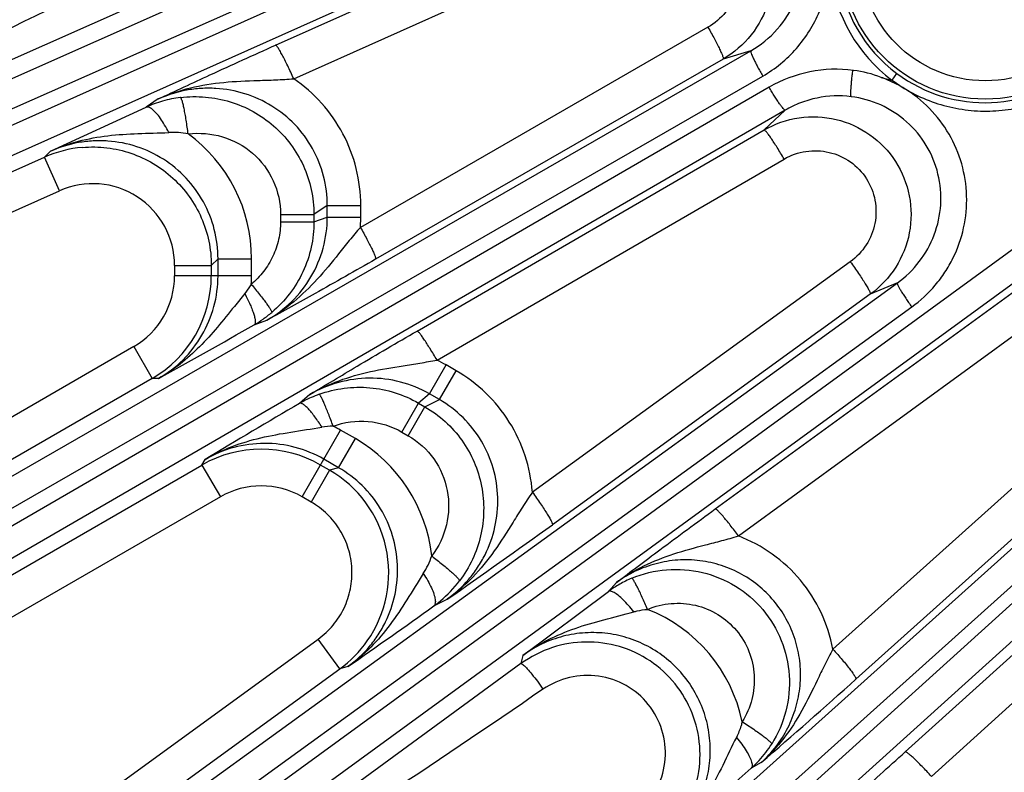
# Model space of a CAD drawing. Units: inches. Extents: x 0 to 17, y 0 to 11.
# Drawn here: x 4.1 to 4.5, y 7.2 to 7.5 of the extents above; entities that cross this region are included whole.
import ezdxf

# ---------------------------------------------------------------- set-up
doc = ezdxf.new("R2010")
doc.units = ezdxf.units.IN
doc.header["$LTSCALE"] = 0.935
doc.header["$MEASUREMENT"] = 0
doc.layers.get('0').update_dxf_attribs({"linetype": 'CONTINUOUS'})
doc.layers.add('7_ALL_FEATURES', color=7, linetype='CONTINUOUS')
doc.styles.get("Standard").update_dxf_attribs({"font": 'txt', "width": 0.8})
doc.styles.add('TEXTSTYLE_1', font='gdt', dxfattribs={"width": 0.8})
doc.dimstyles.new('DIMSTYLE_3', dxfattribs={"dimtxt": 0.25, "dimasz": 0.1875, "dimexe": 0.125, "dimexo": 0.0625, "dimgap": 0.09, "dimtad": 0, "dimtih": 1, "dimtoh": 1, "dimdec": 1, "dimlfac": 4, "dimzin": 4, "dimdsep": 46, "dimtxsty": 'STANDARD', "dimblk": '_FILLED', "dimblk1": '_FILLED', "dimblk2": '_FILLED', "dimcen": 0.09, "dimadec": 0, "dimazin": 0, "dimtp": 0.001, "dimtm": 0.001, "dimtfac": 1, "dimtdec": 1, "dimtmove": 0, "dimatfit": 2, "dimldrblk": '_FILLED', "dimfxl": 1, "dimtolj": 1, "dimtzin": 4, "dimarcsym": 0})

# ---------------------------------------------------------------- blocks, each defined once
blk = doc.blocks.new('_FILLED')
at = {"color": 0, "linetype": 'BYBLOCK'}
blk.add_solid([(0, 0), (-1, 0.1666666667), (-1, -0.1666666667)], dxfattribs=at)
blk = doc.blocks.new('*D2')
at = {"color": 2, "linetype": 'CONTINUOUS'}
for p, q in [((7.1858196887, 7.1450011369), (8.367163201, 6.5637551889)), ((8.367163201, 6.5637551889), (8.492163201, 6.5637551889))]:
    blk.add_line(p, q, dxfattribs=at)
at = {"color": 2, "linetype": 'CONTINUOUS', "xscale": 0.1875, "yscale": 0.1875, "zscale": 0.1875, "rotation": 153.801840086}
blk.add_blockref('_FILLED', (7.1858196887, 7.1450011369), dxfattribs=at)
at = {"color": 2, "linetype": 'CONTINUOUS', "insert": (8.617163201, 6.6887551889), "char_height": 0.25, "width": 1.1333333333, "attachment_point": 1, "line_spacing_factor": 0.9, "style": 'TEXTSTYLE_1'}
blk.add_mtext('{\\Fgdt;n}\\Ftxt;16.0\\P[406]', dxfattribs=at)

msp = doc.modelspace()

# ---------------------------------------------------------------- linework, layer by layer
at = {"layer": '7_ALL_FEATURES', "color": 9, "linetype": 'CONTINUOUS'}
for p, q in [((3.6722806685, 7.279725506), (4.5138253599, 7.6528664975)), ((3.6761235526, 7.2685764509), (4.517668445, 7.6417175315)), ((4.3812221799, 7.5752805234), (3.6792861415, 7.2614731599)), ((4.386944431, 7.5649682316), (3.6850001128, 7.2511571665)), ((4.2259334197, 7.4899187507), (4.3771072058, 7.5574783731)), ((4.2335872696, 7.4757609584), (4.3847615776, 7.5433205752)), ((3.9636961293, 7.4171165132), (4.1685881908, 7.5077558518)), ((4.4082899523, 7.4974821697), (4.2617062577, 7.4131092976)), ((3.7599087982, 7.1041405935), (4.4263775073, 7.4875706403)), ((4.4263775073, 7.4875706403), (4.4146995547, 7.4840675529)), ((4.4146995547, 7.4840675529), (4.2681069953, 7.399690808)), ((3.7648960241, 7.0934543048), (4.4313591656, 7.4768811485)), ((4.4859518802, 7.4751912203), (4.4910536313, 7.4716904904)), ((4.4340727421, 7.4721810963), (3.7687837842, 7.0867205069)), ((4.1765020928, 7.4672224595), (4.1713075551, 7.4637733171)), ((4.4408407811, 7.4625229749), (3.7755447687, 7.0770582982)), ((4.6199798769, 7.4645089333), (3.8760577757, 6.9222802183)), ((4.4408407811, 7.4625229749), (4.4319548664, 7.4541534843)), ((4.6277137136, 7.4556063077), (3.8837916986, 6.9133776555)), ((4.285598696, 7.3693962269), (4.4319548664, 7.4541534843)), ((4.4113475565, 7.2943754298), (4.6253416073, 7.4503080897)), ((4.1285238421, 7.44269245), (4.1310357751, 7.445190413)), ((3.9413425525, 7.3593539705), (4.1285238421, 7.44269245)), ((4.1348272999, 7.428534652), (4.1285238421, 7.44269245)), ((4.294020585, 7.3571445692), (4.4403791431, 7.4419020608)), ((4.4211337091, 7.2830078524), (4.6351162916, 7.4389328341)), ((3.9746893002, 7.357236621), (4.1348272999, 7.428534652)), ((4.2477660404, 7.4222969912), (4.2421284132, 7.4185525775)), ((4.2477660404, 7.4174322388), (4.2477660404, 7.4222969912)), ((4.2477660404, 7.4222938315), (4.2618561438, 7.4222938316)), ((4.2618561443, 7.4174347641), (4.2618561443, 7.4222938315)), ((4.2280383094, 7.4185525775), (4.2280383094, 7.4154786579)), ((4.2280383094, 7.4185525775), (4.2421284132, 7.4185525775)), ((4.2421284132, 7.4185525775), (4.2421284132, 7.4154669769)), ((4.2421284132, 7.4154669769), (4.2477660404, 7.4174322388)), ((4.2477660404, 7.4174347641), (4.2618561443, 7.4174347641)), ((4.2617062577, 7.4131092976), (4.2618561443, 7.4174347641)), ((4.2280383094, 7.4154786579), (4.2421284132, 7.4154786579)), ((4.6598665348, 7.4138677354), (4.4609727036, 7.2353056041)), ((4.7078389658, 7.4093157077), (3.9999327997, 6.7699539363)), ((3.9876299138, 6.7851481388), (4.6767776577, 7.4037565408)), ((4.7164609393, 7.4012701906), (4.0085549266, 6.7619085577)), ((4.1988481379, 7.3970249719), (4.2016710067, 7.3998500054)), ((4.2016710067, 7.3926809318), (4.2016710067, 7.3998500054)), ((4.2016710067, 7.3998443522), (4.21581065, 7.3998443524)), ((4.2158106505, 7.392686831), (4.2158106505, 7.3998443522)), ((4.6695610226, 7.4011808191), (4.4706663726, 7.2226174094)), ((4.18335758, 7.3970429935), (4.18335758, 7.3926863344)), ((4.18335758, 7.3970429935), (4.1988481379, 7.3970429935)), ((4.1988481379, 7.3970249719), (4.1988481379, 7.3926863344)), ((4.4683121793, 7.3986066879), (4.3342165997, 7.3014656909)), ((3.9947299613, 6.7757322738), (4.6838716522, 7.3943352424)), ((4.2158106505, 7.392686831), (4.18335758, 7.3926863344)), ((4.4914390004, 7.1919992725), (4.713519555, 7.3925465848)), ((3.8654105129, 6.9386771872), (4.488148157, 7.3896711881)), ((4.2157090342, 7.3890849716), (4.2129405348, 7.3851791278)), ((4.488148157, 7.3896711881), (4.4767460061, 7.3848989085)), ((4.2129405348, 7.3851791278), (4.2085576661, 7.379797436)), ((4.4767460061, 7.3848989085), (4.3426508037, 7.2877584092)), ((3.8714874397, 6.9285707462), (4.4942206076, 7.3795615055)), ((4.5024851853, 7.1816524668), (4.7245598994, 7.3821949532)), ((4.2169364198, 7.3720526704), (4.2223032137, 7.3739156592)), ((4.1661049496, 7.3628130048), (3.8770657209, 7.1959361284)), ((4.1661049496, 7.3628130048), (4.1738537695, 7.3493916557)), ((4.2907941004, 7.3429079781), (4.297839152, 7.3551103657)), ((4.3020472281, 7.3526808322), (4.2978391523, 7.355110366)), ((4.1738628348, 7.3493968896), (3.8566477305, 7.1662526637)), ((4.1765607506, 7.349394031), (4.1738628348, 7.3493968896)), ((4.2950021762, 7.3404784444), (4.3020472281, 7.3526808322)), ((4.2403776395, 7.3426182088), (4.2360785986, 7.338900582)), ((4.2907903505, 7.3429101431), (4.2862709408, 7.3390096543)), ((4.2950039662, 7.340477411), (4.2907903505, 7.3429101431)), ((4.2792361972, 7.3268013149), (4.2862812491, 7.3390037028)), ((4.2818982897, 7.3252643551), (4.2889433416, 7.337466743)), ((4.2862709408, 7.3390096543), (4.2889433416, 7.337466743)), ((4.2889433416, 7.337466743), (4.2950039662, 7.340477411)), ((4.2371571014, 7.29950283), (4.2533840663, 7.3276077649)), ((4.2595826619, 7.3240290045), (4.2533840667, 7.3276077652)), ((4.2792361972, 7.3268013149), (4.2818982897, 7.3252643551)), ((4.25251284, 7.3117837138), (4.2595826619, 7.3240290045)), ((3.8777048655, 7.129780636), (4.1949109042, 7.3129196279)), ((4.1949109042, 7.3129196279), (4.196267563, 7.3152634131)), ((4.1949109042, 7.3129196279), (4.2026597239, 7.2994982785)), ((4.2486753577, 7.3107397171), (4.2449023803, 7.3129180466)), ((4.2525169592, 7.3117813355), (4.2463084925, 7.3153657955)), ((4.2486753577, 7.3107397171), (4.2409300788, 7.2973245005)), ((4.2525169592, 7.3117813355), (4.2486753577, 7.3107397171)), ((4.2026597239, 7.2994982785), (3.9136204952, 7.132621402)), ((4.2409300788, 7.2973245005), (4.2371571014, 7.29950283)), ((4.3696633936, 7.2633641701), (4.3663645088, 7.2596476649)), ((4.2926939512, 7.2535228021), (4.2982770034, 7.2562959445)), ((4.1021227269, 7.1365157411), (4.243937515, 7.2395502157)), ((4.2530467988, 7.2270123622), (4.243937515, 7.2395502157)), ((4.3294254578, 7.2291770675), (4.146866471, 7.0958729256)), ((4.330207806, 7.232676131), (4.3294254578, 7.2291770675)), ((4.0872830277, 7.1065779328), (4.2530467988, 7.2270123622)), ((4.256462833, 7.2279364858), (4.2530467988, 7.2270123622)), ((4.4306956272, 7.1874691635), (4.4265074016, 7.1850932773))]:
    msp.add_line(p, q, dxfattribs=at)
at = {"layer": '7_ALL_FEATURES', "color": 7, "linetype": 'CONTINUOUS'}
for p, q in [((4.4859613415, 7.4751844671), (4.48793371, 7.4779875459)), ((4.481378094, 7.4763520342), (4.4858669615, 7.4752293949)), ((4.1310357751, 7.445190413), (4.1713075551, 7.4637733171)), ((4.330207806, 7.232676131), (4.3663645088, 7.2596476649)), ((4.4265074016, 7.1850932773), (4.3926527908, 7.1554173128))]:
    msp.add_line(p, q, dxfattribs=at)
at = {"layer": '7_ALL_FEATURES', "color": 9, "linetype": 'CONTINUOUS'}
for radius in [0.0608027821, 0.0530575032]:
    msp.add_circle((4.5252491881, 7.5279552101), radius, dxfattribs=at)
for centre, radius, start, end in [((4.5252317686, 7.5279441221), 0.0657904344, 186.7306774555, 233.2494045651), ((4.5250092654, 7.5278160445), 0.0621122156, 186.6874193595, 233.2925321436), ((4.4623054233, 7.423396045), 0.0563654639, 82.5267509277, 120.0586457741), ((4.5250825541, 7.5278537312), 0.0621866711, 233.2591527686, 311.7140466429), ((4.1922584567, 7.417155863), 0.0511089738, 105.8403039922, 114.2001979602), ((4.1920346162, 7.4179227664), 0.0503100941, 97.056053228, 105.8334608915), ((4.1824481514, 7.418369782), 0.0347515677, 78.9997150802, 92.6027314494), ((4.1506485034, 7.3998599062), 0.0651619485, 359.9863237108, 53.859210845), ((4.1488884934, 7.3968792828), 0.0501354696, 95.017699613, 113.9658764205), ((4.1488757505, 7.3970405268), 0.0344826098, 0.0040987812, 114.0400134996), ((4.1488552286, 7.3926941651), 0.0345027927, 299.9968721119, 359.9869961956), ((4.1488503768, 7.3926886712), 0.049997886, 300.017796485, 359.9973221354), ((4.1502041795, 7.3927373743), 0.0656064904, 356.8096862611, 359.9558592576), ((2.8300285324, 9.7960962751), 2.7927586515, 298.8260014061, 299.7758774742), ((4.2652948123, 7.2986199278), 0.065194353, 60.0536042376, 63.8567134482), ((5.6417778208, 4.9259991465), 2.7925049043, 120.224064504, 121.1740325824), ((4.250765164, 7.2976514932), 0.0316739941, 90.996469712, 99.665156102), ((4.2206380126, 7.2707973716), 0.0655722874, 60.040440395, 63.1880418985), ((4.2270149795, 7.2675890137), 0.0651620936, 6.1409946809, 60.01367727), ((4.2199055226, 7.2696175395), 0.049997893, 60.0026812543, 119.9941903278), ((4.2236689016, 7.2674583645), 0.0499850839, 324.998602583, 59.982176003), ((4.2199127406, 7.2696196308), 0.0345022121, 60.0125298673, 120.0036981743), ((4.2588101078, 7.2859386999), 0.0349002399, 327.4263432573, 340.971384345), ((4.2633320624, 7.2944068628), 0.0503298657, 309.636957741, 322.950066195), ((4.2625230803, 7.2953265227), 0.0515541769, 305.8190409209, 309.6773320184), ((4.3589393756, 7.1914536714), 0.0651340489, 11.7489776324, 68.504984168), ((4.2235008693, 7.2676072027), 0.0502085952, 306.0480546172, 324.9694617078), ((4.3943263851, 7.2210885864), 0.0482820897, 317.2878410541, 327.7111578841), ((4.3940472689, 7.2213539617), 0.0486671846, 311.8343828479, 317.2811762448)]:
    msp.add_arc(centre, radius, start, end, dxfattribs=at)
at = {"layer": '7_ALL_FEATURES', "color": 7, "linetype": 'CONTINUOUS'}
for centre, radius, start, end in [((4.1917337066, 7.4159192923), 0.050591079, 299.8786823377, 304.8877456199), ((4.1920523698, 7.4154597628), 0.0500318729, 304.889401702, 310.2443255281), ((4.2614357707, 7.2951949973), 0.0505288403, 113.9867116285, 120.1215501354), ((4.2612041564, 7.2957039074), 0.0499697231, 109.7532366116, 113.9812910708), ((2.6587884362, 9.6156088398), 2.8730262964, 304.7954702366, 305.8802865094), ((4.3948965007, 7.2205957886), 0.0483644856, 119.5431297998, 126.1525326363), ((4.3946984396, 7.2209600874), 0.0479498921, 112.7570149188, 119.5518738299), ((2.6825300676, 9.495125716), 2.7599658251, 304.7692340949, 305.6900330208), ((4.3574714821, 7.1906757526), 0.0476332943, 108.0534124523, 126.0712150457), ((2.6541472239, 9.24806968), 2.7206982041, 310.7662952087, 311.887221485)]:
    msp.add_arc(centre, radius, start, end, dxfattribs=at)
at = {"layer": '7_ALL_FEATURES', "color": 9, "linetype": 'CONTINUOUS'}
for points, knots in [([(4.3771072058, 7.5574783731), (4.3818613027, 7.5595979695), (4.3922771342, 7.5620545219), (4.4080766517, 7.5597160447), (4.421920651, 7.5517099029), (4.4317948263, 7.5391267944), (4.436270741, 7.5237668174), (4.4346853275, 7.5078428602), (4.4273177978, 7.4936611071), (4.4192096135, 7.4866683246), (4.4146994923, 7.4840675364)], [0, 0, 0, 0, 0.1250130909, 0.2499743344, 0.3749471658, 0.4999230282, 0.6249202432, 0.7499461445, 0.8749611507, 1, 1, 1, 1]), ([(4.3847615776, 7.5433205752), (4.3877327407, 7.5446494314), (4.3942399392, 7.5462002619), (4.40412709, 7.5447865807), (4.4128229847, 7.539826816), (4.4190458726, 7.5319664701), (4.4218658434, 7.5223340374), (4.4208514106, 7.5123464465), (4.416204225, 7.503473739), (4.4111160384, 7.4991060161), (4.4082899523, 7.4974821697)], [0, 0, 0, 0, 0.1248081333, 0.2495757393, 0.3744574342, 0.4994984055, 0.6246782245, 0.7499003998, 0.8750154429, 1, 1, 1, 1]), ([(3.9637196964, 7.4186550499), (3.9799632333, 7.4277311148), (4.0453321794, 7.4633111923), (4.1120323327, 7.4963897432), (4.1623786935, 7.5204774338)], [0, 0, 0, 0, 0.2500323232, 1, 1, 1, 1]), ([(4.4263775263, 7.4875706465), (4.4305349543, 7.489957876), (4.4381159157, 7.4961301521), (4.4433356262, 7.5044005188), (4.4451942717, 7.5088177859)], [0, 0, 0, 0, 0.5000884678, 1, 1, 1, 1]), ([(4.4313591656, 7.4768811485), (4.4366679186, 7.4799332483), (4.4463509191, 7.4878472902), (4.4529303567, 7.4984726612), (4.4552908709, 7.5041286079)], [0, 0, 0, 0, 0.4997882028, 1, 1, 1, 1]), ([(4.4082899523, 7.4974821697), (4.4087659591, 7.4966488458), (4.4096888325, 7.4950055654), (4.4109936721, 7.4926012944), (4.4121587672, 7.4903675396), (4.4131389322, 7.4883890214), (4.4139007292, 7.4867387061), (4.4143752953, 7.4855864452), (4.4146164099, 7.4848690832), (4.4147112116, 7.4844943405), (4.4147474119, 7.4842417356), (4.4147232902, 7.4840938152), (4.4146878579, 7.4840608204)], [0, 0, 0, 0, 0.1925322879, 0.3780900389, 0.5487726923, 0.6979493321, 0.8209603291, 0.9135170713, 0.9475011733, 0.9730776436, 0.9902868605, 1, 1, 1, 1]), ([(4.2335875582, 7.4757610874), (4.2331752988, 7.4766906448), (4.2323457323, 7.4785208257), (4.2310943814, 7.4811711577), (4.2298883388, 7.4836146804), (4.2287772725, 7.4857480176), (4.2278084532, 7.4874868789), (4.2270916738, 7.4886535017), (4.2266087827, 7.4893326703), (4.2263357007, 7.4896599216), (4.2261338224, 7.4898557217), (4.2259856501, 7.4899295266), (4.2259334197, 7.4899187507)], [0, 0, 0, 0, 0.1884156702, 0.3723049677, 0.543034522, 0.6933047581, 0.8178864373, 0.9119478946, 0.946541048, 0.9725920359, 0.990118463, 1, 1, 1, 1]), ([(4.4263719397, 7.4875674372), (4.4263407864, 7.4875400878), (4.426311441, 7.4874200569), (4.4263468772, 7.4870762047), (4.4265447489, 7.4864165231), (4.4269448943, 7.4853969754), (4.4275417105, 7.4840711154), (4.4283114284, 7.4824925633), (4.4292292436, 7.4807192725), (4.4302564849, 7.4788234687), (4.430984211, 7.4775328683), (4.4313591656, 7.4768811487)], [0, 0, 0, 0, 0.0104713457, 0.0282096299, 0.0886237685, 0.1820480908, 0.3058039535, 0.4553577719, 0.6257717852, 0.8100776218, 1, 1, 1, 1]), ([(4.4910536313, 7.4716904904), (4.496970398, 7.4680893789), (4.5068234618, 7.4641154716), (4.5205666063, 7.4620091388), (4.5344694369, 7.4620988037), (4.5515392255, 7.4663273611), (4.5634723574, 7.4738115413), (4.5686793653, 7.4783514448)], [0, 0, 0, 0, 0.2502055961, 0.3755537771, 0.5008326204, 0.7504536341, 1, 1, 1, 1]), ([(4.1765114238, 7.4672263894), (4.1808445265, 7.4691935882), (4.1899141487, 7.4723062029), (4.2041415362, 7.4745320183), (4.2162076128, 7.4749713626), (4.2260444839, 7.4752658637), (4.2310546482, 7.4755536939), (4.2335870994, 7.4757612089)], [0, 0, 0, 0, 0.2457381509, 0.4917407982, 0.7409444156, 0.8687877288, 1, 1, 1, 1]), ([(4.2618561443, 7.4222938315), (4.261856793, 7.4275299653), (4.2605766019, 7.4380445794), (4.2549163754, 7.4528509939), (4.2458603942, 7.4658479811), (4.2379023454, 7.4728135377), (4.2335872696, 7.4757609584)], [0, 0, 0, 0, 0.2502199233, 0.5003392517, 0.7502822117, 1, 1, 1, 1]), ([(4.4910536313, 7.4716904904), (4.4895206948, 7.4726225315), (4.4863275094, 7.4742727427), (4.4830287379, 7.4756937996), (4.4813444162, 7.4763101018)], [0, 0, 0, 0, 0.5000709766, 1, 1, 1, 1]), ([(4.2477660362, 7.4222969884), (4.2477726975, 7.4264780854), (4.2467115421, 7.4348801248), (4.2419870912, 7.446631012), (4.234443814, 7.4567881252), (4.2246144008, 7.4647024023), (4.2131602326, 7.4699172527), (4.2028484015, 7.4718036376), (4.1945360979, 7.4717936268), (4.1862919932, 7.4707864101), (4.1802817106, 7.4689160523), (4.1765025453, 7.4672227588)], [0, 0, 0, 0, 0.1256256981, 0.2512142754, 0.3765506439, 0.5016040661, 0.6263656612, 0.7508931787, 0.8132198407, 0.8755739483, 1, 1, 1, 1]), ([(4.4408337266, 7.4625188876), (4.4407944645, 7.4625055826), (4.4406758415, 7.4625401845), (4.440395774, 7.4627428001), (4.4399234075, 7.4632440042), (4.4392405243, 7.4641003159), (4.4383907033, 7.4652801056), (4.4374084965, 7.466735977), (4.4363316904, 7.4684174717), (4.4352034988, 7.4702549884), (4.4344496702, 7.4715305166), (4.4340727421, 7.4721810963)], [0, 0, 0, 0, 0.0104713837, 0.0282097441, 0.088624088, 0.1820485821, 0.3058046799, 0.4553585429, 0.6257722152, 0.8100777485, 1, 1, 1, 1]), ([(4.4942206076, 7.3795615055), (4.4978803374, 7.3822104046), (4.5029172763, 7.3868825744), (4.508341563, 7.3941438575), (4.5128540398, 7.4020152902), (4.5166475804, 7.4128049429), (4.5179192846, 7.4264637319), (4.5158137146, 7.4400336288), (4.5104253896, 7.452679818), (4.5020889171, 7.4635917056), (4.494926928, 7.4693354863), (4.4910536313, 7.4716904904)], [0, 0, 0, 0, 0.1246869849, 0.1872103017, 0.2497075682, 0.3745464294, 0.4995034562, 0.6245794838, 0.7496883667, 0.8748916437, 1, 1, 1, 1]), ([(4.1890792011, 7.4524828017), (4.1889574187, 7.4534562198), (4.188700806, 7.4553749352), (4.1882806897, 7.4581659104), (4.1878422866, 7.4607535182), (4.1874018541, 7.4630358189), (4.1869780232, 7.4649282807), (4.1866268957, 7.4662289929), (4.1863545818, 7.4670202535), (4.1861831114, 7.4674269186), (4.1860321155, 7.4676974267), (4.1859135495, 7.4678286955), (4.1858544991, 7.4678519148)], [0, 0, 0, 0, 0.1863589061, 0.3677188733, 0.5361380752, 0.6849011098, 0.8091962616, 0.904576976, 0.9404876973, 0.9682870531, 0.9879463239, 1, 1, 1, 1]), ([(4.1858545089, 7.4678518346), (4.1893418274, 7.4682820922), (4.1964352375, 7.4684093439), (4.2068689384, 7.4664077823), (4.2166610962, 7.4622633885), (4.2253589964, 7.45615797), (4.2325877673, 7.4483667796), (4.2380056664, 7.4392132657), (4.2413539299, 7.429125141), (4.2421240798, 7.4220675045), (4.2421284132, 7.4185525775)], [0, 0, 0, 0, 0.1248837821, 0.2500177191, 0.3749784917, 0.4999495511, 0.6249263118, 0.7499073784, 0.8750746596, 1, 1, 1, 1]), ([(4.4686482344, 7.4681943309), (4.4638943888, 7.4687986512), (4.456532288, 7.4684905412), (4.4472856724, 7.4658109378), (4.4429192269, 7.4637295273), (4.4408408001, 7.4625229918)], [0, 0, 0, 0, 0.4990880626, 0.7497067854, 1, 1, 1, 1]), ([(4.4881481721, 7.3896711948), (4.4916358, 7.3921925669), (4.4979154902, 7.3982962476), (4.5042857161, 7.4097545953), (4.5070625431, 7.4226090194), (4.5059251028, 7.4357408426), (4.5009194108, 7.4479601882), (4.4924761318, 7.4581202822), (4.4814137002, 7.4652910693), (4.4729325326, 7.4676514871), (4.4686482344, 7.4681943309)], [0, 0, 0, 0, 0.1244282638, 0.2490273841, 0.3738935559, 0.4990552232, 0.624428278, 0.7498494223, 0.8751390729, 1, 1, 1, 1]), ([(4.1739277356, 7.4629000374), (4.1736860557, 7.4630873966), (4.1732201121, 7.4634077704), (4.1723732549, 7.4638196797), (4.1716723189, 7.4639034554), (4.1713102193, 7.4637667521)], [0, 0, 0, 0, 0.322520453, 0.5917899181, 1, 1, 1, 1]), ([(4.1808701738, 7.4530856201), (4.1803411226, 7.4541590029), (4.1792492956, 7.4561937067), (4.1774990281, 7.45895557), (4.1757617364, 7.4612010758), (4.1745341292, 7.4624299385), (4.1739277356, 7.4629000374)], [0, 0, 0, 0, 0.2967395943, 0.5721003689, 0.809740493, 1, 1, 1, 1]), ([(4.4319548664, 7.4541534843), (4.436462898, 7.45675908), (4.4465716161, 7.4602906971), (4.4625397064, 7.4595829751), (4.4771259324, 7.4529969511), (4.4881934514, 7.4414413085), (4.4941563171, 7.4265977386), (4.4941696375, 7.4106034929), (4.488294656, 7.3957501959), (4.4809598002, 7.3879556438), (4.4767460061, 7.3848989085)], [0, 0, 0, 0, 0.1250398844, 0.2500556265, 0.3750810874, 0.5000783471, 0.6250539632, 0.7500268281, 0.8749872989, 1, 1, 1, 1]), ([(4.1310452521, 7.4451943958), (4.1348606752, 7.4469264133), (4.1428062343, 7.4497362773), (4.1552483706, 7.4519859419), (4.1679862364, 7.4527334166), (4.1765403877, 7.4528857602), (4.1808700614, 7.4530855002)], [0, 0, 0, 0, 0.247406842, 0.4948001917, 0.7440829695, 1, 1, 1, 1]), ([(4.1890791921, 7.452482802), (4.1938692132, 7.4530860791), (4.2038246002, 7.4522930985), (4.216912799, 7.4451344895), (4.2259160755, 7.4332042077), (4.2280414815, 7.4233956132), (4.2280383094, 7.4185525775)], [0, 0, 0, 0, 0.2496744951, 0.4994375705, 0.7495407052, 1, 1, 1, 1]), ([(4.4403791431, 7.4419020608), (4.4398954679, 7.4427309568), (4.4389337843, 7.4443518279), (4.4375040479, 7.4466839856), (4.4361521094, 7.4488098631), (4.4349287457, 7.4506479701), (4.4338804284, 7.4521328653), (4.4331198219, 7.4531199834), (4.4326191235, 7.4536874766), (4.432341986, 7.4539569493), (4.4321413222, 7.4541146027), (4.4320011573, 7.4541676724), (4.4319548664, 7.4541534843)], [0, 0, 0, 0, 0.1925321511, 0.3780895989, 0.5487719058, 0.6979485626, 0.8209597629, 0.9135166628, 0.947500872, 0.9730774529, 0.99028677, 1, 1, 1, 1]), ([(4.2016710039, 7.3998500029), (4.2016727999, 7.4040087201), (4.2006211276, 7.4123630659), (4.1959835142, 7.4240716455), (4.1885786511, 7.4342470008), (4.1788981266, 7.4422493166), (4.1675630603, 7.4475998693), (4.1573106025, 7.4496040249), (4.1490267097, 7.4496705551), (4.1408025576, 7.4487243281), (4.1348031225, 7.4468772107), (4.1310359687, 7.4451906039)], [0, 0, 0, 0, 0.1254959979, 0.2509599272, 0.3762050165, 0.5012291818, 0.6260251794, 0.7506410191, 0.8130283923, 0.8754466486, 1, 1, 1, 1]), ([(4.1445034708, 7.4468226196), (4.1479382774, 7.4471239891), (4.1548902804, 7.4470095021), (4.1650426122, 7.4446983925), (4.1745090093, 7.4403516002), (4.1828728941, 7.4341433551), (4.1897855737, 7.4263533707), (4.1949474452, 7.417300838), (4.1981239479, 7.4073845393), (4.1988474894, 7.4004691112), (4.1988481441, 7.3970249814)], [0, 0, 0, 0, 0.1250264945, 0.2499865288, 0.3749966606, 0.5000069033, 0.6249921196, 0.7499745066, 0.8751139228, 1, 1, 1, 1]), ([(4.4403791431, 7.4419020608), (4.4431990645, 7.4435362545), (4.4495245969, 7.4457606586), (4.4595323048, 7.4453474463), (4.4686892074, 7.4412332656), (4.4756213804, 7.4339748782), (4.4793172356, 7.424655718), (4.4792656173, 7.4146446743), (4.4755449718, 7.4053760979), (4.4709496146, 7.4005142205), (4.4683121793, 7.3986066879)], [0, 0, 0, 0, 0.1249781582, 0.250094295, 0.375314895, 0.5004953685, 0.6255356677, 0.750418951, 0.8751854896, 1, 1, 1, 1]), ([(4.2223060052, 7.3739166284), (4.2260956921, 7.3760990663), (4.2331649662, 7.3814533259), (4.2413495106, 7.3919293572), (4.2465614893, 7.4041930656), (4.2477625483, 7.4130311691), (4.2477660316, 7.4174322357)], [0, 0, 0, 0, 0.2491816432, 0.4988904717, 0.7492296969, 1, 1, 1, 1]), ([(4.2280383094, 7.4154786579), (4.2280395032, 7.4129767727), (4.227481592, 7.4079553428), (4.225036027, 7.4007979876), (4.2211010532, 7.3943446927), (4.2176176976, 7.3906968963), (4.2157089921, 7.3890861953)], [0, 0, 0, 0, 0.2501061177, 0.5002957947, 0.7503321227, 1, 1, 1, 1]), ([(4.2617062021, 7.4131058226), (4.2601237722, 7.4112589122), (4.2570475572, 7.407551738), (4.2511258372, 7.4001567312), (4.2437565694, 7.3911577426), (4.2338781782, 7.3814825457), (4.2263518568, 7.3762186873), (4.2224008246, 7.3739712394)], [0, 0, 0, 0, 0.1307496058, 0.2589329985, 0.5093642489, 0.7556345254, 1, 1, 1, 1]), ([(4.2421284039, 7.4154669741), (4.2421318094, 7.4118523439), (4.2413357622, 7.4045961103), (4.2378282269, 7.3942421061), (4.232163091, 7.384893374), (4.2271338817, 7.3796059783), (4.2243753806, 7.3772706115)], [0, 0, 0, 0, 0.249919004, 0.500016582, 0.7501029651, 1, 1, 1, 1]), ([(4.2617089483, 7.4131108463), (4.2621847921, 7.4122775143), (4.2631073786, 7.4106342474), (4.2644119191, 7.4082300737), (4.2655768821, 7.4059965041), (4.2665570924, 7.4040182376), (4.2673190443, 7.4023681845), (4.2677937883, 7.4012161184), (4.2680350662, 7.4004988914), (4.2681300065, 7.4001242173), (4.2681663116, 7.399871711), (4.2681423759, 7.3997238098), (4.2681069953, 7.399690808)], [0, 0, 0, 0, 0.1925357457, 0.3780954533, 0.5487790726, 0.6979558153, 0.8209666965, 0.9135238941, 0.9475083023, 0.9730847082, 0.990292558, 1, 1, 1, 1]), ([(4.2681069953, 7.399690808), (4.2596491356, 7.3948225684), (4.2444173863, 7.3861654766), (4.2290959291, 7.3776689388), (4.2223032137, 7.3739156592)], [0, 0, 0, 0, 0.5570270563, 1, 1, 1, 1]), ([(4.4683121793, 7.3986066879), (4.4689110822, 7.3977848583), (4.4700813063, 7.3961512938), (4.4717509187, 7.3937423544), (4.4732640765, 7.3914760634), (4.4745560823, 7.3894471294), (4.4755775713, 7.3877386422), (4.4762294939, 7.3865345649), (4.4765762068, 7.3857767845), (4.4767230508, 7.3853766705), (4.4767916652, 7.385103954), (4.4767814635, 7.3849387377), (4.4767460061, 7.3848989085)], [0, 0, 0, 0, 0.1884175228, 0.3723088836, 0.5430401819, 0.6933114066, 0.8178930308, 0.9119531507, 0.9465451522, 0.9725947159, 0.9901195726, 1, 1, 1, 1]), ([(4.1765606754, 7.3493940311), (4.1803266681, 7.3515587975), (4.1873338261, 7.3569011265), (4.1954058033, 7.3673458085), (4.2005069309, 7.3795460954), (4.201671261, 7.3883151102), (4.2016710018, 7.3926809318)], [0, 0, 0, 0, 0.2493410757, 0.4991244271, 0.7493969479, 1, 1, 1, 1]), ([(4.2157090448, 7.3890849895), (4.2163126304, 7.3883642567), (4.2174883102, 7.3869423435), (4.2191684325, 7.3848575101), (4.2206883252, 7.3829151581), (4.2219917474, 7.3811862331), (4.2230343389, 7.3797320959), (4.2237166799, 7.3787058926), (4.2240978128, 7.378054502), (4.2242751075, 7.3777067449), (4.2243693732, 7.377463446), (4.2243948912, 7.3773162277), (4.224375372, 7.3772706216)], [0, 0, 0, 0, 0.1917107244, 0.376238313, 0.5460093433, 0.6946598224, 0.8177026947, 0.9109835215, 0.9455817805, 0.9719005994, 0.9898836162, 1, 1, 1, 1]), ([(4.4881436809, 7.3896679465), (4.488115557, 7.3896374906), (4.488098919, 7.38951505), (4.4881701033, 7.3891767859), (4.4884358463, 7.3885414019), (4.4889403712, 7.3875692667), (4.4896725076, 7.3863130547), (4.4906030125, 7.3848236074), (4.4917011596, 7.383155968), (4.4929209394, 7.3813779247), (4.4937795837, 7.3801704619), (4.4942206075, 7.3795615058)], [0, 0, 0, 0, 0.0104713335, 0.0282095926, 0.0886236633, 0.1820479288, 0.3058037138, 0.4553575174, 0.6257716431, 0.8100775798, 1, 1, 1, 1]), ([(4.2129405801, 7.3851791243), (4.213758719, 7.3836526488), (4.214868147, 7.3814028754), (4.2160829755, 7.37846213), (4.2167466145, 7.376561158), (4.2171808901, 7.3749400569), (4.2173616548, 7.3737779026), (4.217353961, 7.373023952), (4.2172776506, 7.3725146004), (4.2171067694, 7.3721711436), (4.2169364198, 7.3720526704)], [0, 0, 0, 0, 0.3684110439, 0.5328399379, 0.6766280206, 0.7963939294, 0.889490655, 0.9258890063, 0.9558611593, 1, 1, 1, 1]), ([(4.2085576661, 7.379797436), (4.2061889619, 7.37685469), (4.201521225, 7.3710040053), (4.1940675195, 7.3626855392), (4.1858378096, 7.3552988838), (4.1797331119, 7.3511957593), (4.1765569758, 7.3493928175)], [0, 0, 0, 0, 0.2551028447, 0.505411639, 0.7533688047, 1, 1, 1, 1]), ([(4.2403776395, 7.3426182088), (4.247024098, 7.3466237241), (4.2620418816, 7.3556440765), (4.2771542083, 7.3645058743), (4.285598696, 7.3693962269)], [0, 0, 0, 0, 0.4429687289, 1, 1, 1, 1]), ([(4.2940218609, 7.3571453081), (4.2935382375, 7.3579741591), (4.2925766613, 7.3595949371), (4.2911470905, 7.3619269584), (4.2897953202, 7.3640527061), (4.2885721179, 7.3658907046), (4.2875239454, 7.3673755243), (4.2867634525, 7.3683626123), (4.2862628337, 7.368930108), (4.2859857436, 7.3691996029), (4.2857851164, 7.369357272), (4.2856449873, 7.3694103931), (4.285598696, 7.3693962269)], [0, 0, 0, 0, 0.1925335543, 0.3780908643, 0.5487723073, 0.6979477597, 0.8209581569, 0.9135153417, 0.9475000646, 0.9730773274, 0.9902872524, 1, 1, 1, 1]), ([(4.240370225, 7.3426135923), (4.2442986647, 7.344919678), (4.2526308096, 7.348830083), (4.2659765216, 7.3525626478), (4.277478542, 7.3544521642), (4.2868639316, 7.3558852372), (4.2916228292, 7.3566973684), (4.2940186574, 7.3571456577)], [0, 0, 0, 0, 0.2443654545, 0.4906372748, 0.741064759, 0.8692469203, 1, 1, 1, 1]), ([(4.2907903386, 7.3429101327), (4.2869776786, 7.3451073716), (4.2787241438, 7.3484857628), (4.2654976609, 7.3501035277), (4.2523344341, 7.3482524042), (4.2441594508, 7.3448126902), (4.2403773241, 7.3426179351)], [0, 0, 0, 0, 0.2507503077, 0.5010753246, 0.750826691, 1, 1, 1, 1]), ([(4.3342165997, 7.3014656909), (4.3338217115, 7.3066761216), (4.3317685054, 7.3170503043), (4.3250413451, 7.3313914677), (4.315048468, 7.3436967235), (4.3065823978, 7.3500631431), (4.3020472281, 7.3526808322)], [0, 0, 0, 0, 0.249705667, 0.4996384985, 0.7497665922, 1, 1, 1, 1]), ([(4.2443158949, 7.3427332584), (4.2477175986, 7.3439544704), (4.2548111409, 7.3456661365), (4.2657398104, 7.3458978932), (4.2764602728, 7.3437585381), (4.2831423085, 7.3408198822), (4.2862709336, 7.3390096475)], [0, 0, 0, 0, 0.2498970808, 0.4999833714, 0.7500809347, 1, 1, 1, 1]), ([(4.2502153443, 7.3293201029), (4.2498929679, 7.3302032152), (4.2492493797, 7.3319323965), (4.2482838497, 7.334429925), (4.2473615516, 7.3367174659), (4.2465158171, 7.3387108364), (4.2457776163, 7.3403409379), (4.245229907, 7.3414450633), (4.2448562142, 7.3421009119), (4.2446436012, 7.3424283905), (4.2444799278, 7.3426317486), (4.2443651329, 7.3427274766), (4.2443158435, 7.3427334018)], [0, 0, 0, 0, 0.1916985571, 0.3762171672, 0.5459827066, 0.6946313461, 0.8176760023, 0.9109622145, 0.9455644973, 0.9718882191, 0.9898770475, 1, 1, 1, 1]), ([(4.2454474201, 7.3288758986), (4.2445345372, 7.3303476871), (4.2431408917, 7.3324333924), (4.2412015207, 7.3349558561), (4.2398870168, 7.3364810832), (4.2387001977, 7.3376677389), (4.2377840845, 7.3384053693), (4.237127265, 7.3387756882), (4.2366479657, 7.3389642842), (4.2362650628, 7.3389880345), (4.2360772671, 7.3388997496)], [0, 0, 0, 0, 0.3684063651, 0.5328339325, 0.6766214817, 0.7963877618, 0.8894858488, 0.9258852454, 0.9558586387, 1, 1, 1, 1]), ([(4.2889433416, 7.337466743), (4.2919851825, 7.3357055326), (4.2977121947, 7.3315097677), (4.3047746155, 7.3235660245), (4.3099928605, 7.3142972403), (4.3131258479, 7.3041413393), (4.3140643573, 7.2935560394), (4.3127574426, 7.2830036065), (4.3092740182, 7.2729669959), (4.3056171315, 7.2668875528), (4.3035008677, 7.2640825745)], [0, 0, 0, 0, 0.1249251421, 0.2500923023, 0.3750737232, 0.5000507776, 0.6250219208, 0.7499824646, 0.8751162323, 1, 1, 1, 1]), ([(4.2982776377, 7.2562962613), (4.3016342486, 7.2587228719), (4.3062598138, 7.2629935432), (4.3112555413, 7.2696298882), (4.3154201058, 7.2768238884), (4.3189422546, 7.2866969234), (4.3201532863, 7.2992233358), (4.3182143664, 7.3116926228), (4.3131899411, 7.3233041839), (4.3053751479, 7.3332718465), (4.2986286547, 7.3383924161), (4.2950039631, 7.3404774094)], [0, 0, 0, 0, 0.1244426519, 0.1868046314, 0.2491301338, 0.3736451298, 0.4983956805, 0.6234397631, 0.7487694839, 0.8743650428, 1, 1, 1, 1]), ([(4.196263143, 7.3152607345), (4.1998837845, 7.3173862058), (4.2075357557, 7.3210248229), (4.2197654626, 7.3246257529), (4.2324977982, 7.3268877391), (4.2411016143, 7.3281338464), (4.2454474202, 7.3288758988)], [0, 0, 0, 0, 0.2452381322, 0.4921502306, 0.742478336, 1, 1, 1, 1]), ([(4.2502152991, 7.3293200936), (4.2548900791, 7.3310066276), (4.2650933582, 7.3323866435), (4.2749292735, 7.3292906569), (4.2792361972, 7.3268013149)], [0, 0, 0, 0, 0.4997550253, 1, 1, 1, 1]), ([(4.2818982897, 7.3252643551), (4.2860940545, 7.3228455954), (4.2935258376, 7.3161006559), (4.2993561159, 7.3023384807), (4.2990116206, 7.2874244826), (4.2947206616, 7.2784064062), (4.291803217, 7.2745597674)], [0, 0, 0, 0, 0.2504589431, 0.500562755, 0.7503256942, 1, 1, 1, 1]), ([(4.2463084898, 7.3153657909), (4.242528587, 7.3175483811), (4.2343535888, 7.3209246476), (4.2212377911, 7.3226063814), (4.2081559347, 7.3208396952), (4.2000251534, 7.3174423026), (4.1962675132, 7.3152633265)], [0, 0, 0, 0, 0.2505535867, 0.5008248627, 0.7506564382, 1, 1, 1, 1]), ([(4.256463199, 7.227936587), (4.2598081008, 7.2303562156), (4.2644082961, 7.2346291596), (4.26934156, 7.241278775), (4.273425666, 7.2484866227), (4.2768162405, 7.2583672628), (4.2778502238, 7.2708585964), (4.2757605409, 7.2832431743), (4.2706509596, 7.2947439402), (4.2628294929, 7.3046150804), (4.2561197256, 7.3097033849), (4.2525169563, 7.3117813346)], [0, 0, 0, 0, 0.1245725971, 0.1870003548, 0.24938737, 0.3739915811, 0.4987776208, 0.6237937372, 0.7490332197, 0.8744994651, 1, 1, 1, 1]), ([(4.3342167372, 7.3014653223), (4.3327710488, 7.2993747491), (4.3300157473, 7.2951795058), (4.3248407087, 7.2868098175), (4.31843346, 7.2765784767), (4.3093898077, 7.265372985), (4.3021602241, 7.2590720669), (4.2982875135, 7.2563039824)], [0, 0, 0, 0, 0.1312538441, 0.2590933016, 0.5082107727, 0.7541839361, 1, 1, 1, 1]), ([(4.334216974, 7.3014659621), (4.3348158462, 7.3006441402), (4.3359860147, 7.2990105961), (4.3376555631, 7.296601699), (4.3391686839, 7.2943354595), (4.3404606849, 7.2923065795), (4.3414821934, 7.2905981354), (4.3421341467, 7.2893940828), (4.3424808919, 7.2886363104), (4.3426277688, 7.2882361939), (4.3426964047, 7.2879634724), (4.342686248, 7.2877982521), (4.3426508037, 7.2877584092)], [0, 0, 0, 0, 0.1884159193, 0.3723055295, 0.5430353718, 0.6933058449, 0.8178876425, 0.9119490725, 0.9465421621, 0.9725930053, 0.9901191261, 1, 1, 1, 1]), ([(4.243937515, 7.2395502157), (4.2462438671, 7.2412258312), (4.2504585174, 7.245172667), (4.2551230102, 7.252446758), (4.2578523453, 7.260652337), (4.2584836437, 7.2692744378), (4.2569636656, 7.277785014), (4.253398214, 7.2856635832), (4.2480027083, 7.2924135135), (4.2433991521, 7.2958994816), (4.2409300788, 7.2973245005)], [0, 0, 0, 0, 0.1249362237, 0.2500194134, 0.3749897628, 0.4999997194, 0.6250097646, 0.7499789382, 0.8750633589, 1, 1, 1, 1]), ([(4.4211328953, 7.2830072594), (4.4205619006, 7.2837862207), (4.419428064, 7.285308251), (4.4177479249, 7.2874930929), (4.4161642555, 7.2894801223), (4.4147373085, 7.2911922015), (4.4135213709, 7.2925682319), (4.4126466337, 7.2934747245), (4.4120775614, 7.2939877366), (4.4117664733, 7.2942260324), (4.4115429574, 7.2943614222), (4.411393609, 7.2943956332), (4.4113475565, 7.2943754298)], [0, 0, 0, 0, 0.1919650976, 0.377213603, 0.5477807156, 0.696978673, 0.8201027212, 0.9128290433, 0.9469189207, 0.9726232527, 0.9900046324, 1, 1, 1, 1]), ([(4.3696622791, 7.2633627308), (4.3732980055, 7.266044644), (4.3811220067, 7.2707454102), (4.3939255809, 7.2757191214), (4.4050872915, 7.2786864906), (4.4142032636, 7.2810276261), (4.4188167278, 7.2823141961), (4.4211345806, 7.2830073214)], [0, 0, 0, 0, 0.2444801183, 0.4906373077, 0.7408766671, 0.8690836551, 1, 1, 1, 1]), ([(4.4609727036, 7.2353056041), (4.4599695167, 7.2406012619), (4.456599802, 7.2509892203), (4.4478044768, 7.2647749122), (4.4358110506, 7.2759054696), (4.4261765848, 7.2810790124), (4.4211337091, 7.2830078524)], [0, 0, 0, 0, 0.2497407959, 0.4997035467, 0.7498269737, 1, 1, 1, 1]), ([(4.2918032539, 7.2745598135), (4.2925853891, 7.2739676184), (4.2941187792, 7.2727859904), (4.2963258282, 7.2710266209), (4.2983475939, 7.2693531117), (4.300103916, 7.2678305182), (4.3015308994, 7.2665172463), (4.3024817494, 7.2655628257), (4.3030307985, 7.2649313954), (4.3032972026, 7.264579595), (4.3034559269, 7.264313617), (4.3035102871, 7.2641453186), (4.3035008443, 7.2640825921)], [0, 0, 0, 0, 0.1863650473, 0.367730493, 0.5361536021, 0.6849183307, 0.8092126967, 0.9045899522, 0.9404979851, 0.9682940996, 0.9879497334, 1, 1, 1, 1]), ([(4.4306958187, 7.1874692724), (4.4329957332, 7.1895303723), (4.4372243806, 7.1940933611), (4.4421970851, 7.2019759527), (4.4456272872, 7.2106515086), (4.4473864735, 7.2198199832), (4.4473958652, 7.229170658), (4.4456324481, 7.2383706564), (4.4421364802, 7.247079669), (4.437020529, 7.2549643739), (4.4304702933, 7.2617189917), (4.4227322204, 7.2670788699), (4.4141065276, 7.2708404193), (4.4049280562, 7.2728746303), (4.3955444339, 7.2731238823), (4.3862963057, 7.2715998726), (4.3775174577, 7.2683809351), (4.3721612146, 7.2651875706), (4.3696633442, 7.2633641143)], [0, 0, 0, 0, 0.0621832762, 0.1244245978, 0.1866370693, 0.2489235444, 0.3113029334, 0.3737888053, 0.4363898617, 0.4990868962, 0.5618514605, 0.6246465966, 0.6874216188, 0.7501415862, 0.8127746828, 0.8752879972, 0.9377300411, 1, 1, 1, 1]), ([(4.2882205408, 7.2671489905), (4.2858838183, 7.2634988207), (4.2814739885, 7.2561694845), (4.2744615283, 7.2455115017), (4.266288941, 7.2358643745), (4.2598853423, 7.2303824026), (4.2564744144, 7.2279454246)], [0, 0, 0, 0, 0.2559058228, 0.5051053205, 0.7524787176, 1, 1, 1, 1]), ([(4.2882206896, 7.2671490254), (4.2888859989, 7.266153794), (4.2901027573, 7.2641901227), (4.291620392, 7.2612922228), (4.2926973708, 7.2586636807), (4.2931484411, 7.2569852338), (4.2932526489, 7.256224581)], [0, 0, 0, 0, 0.2967058161, 0.5720570206, 0.809713181, 1, 1, 1, 1]), ([(4.3761502769, 7.2651772539), (4.3808007547, 7.2671274421), (4.3907881945, 7.269578268), (4.4061176571, 7.2684136484), (4.4203353048, 7.2625247106), (4.4319890568, 7.2524792384), (4.4399100161, 7.2392930489), (4.4433144257, 7.2242942492), (4.4419010909, 7.208996418), (4.4378328632, 7.1995592034), (4.4351424162, 7.1952968865)], [0, 0, 0, 0, 0.1250215082, 0.2500572413, 0.3750907017, 0.500108898, 0.6251038786, 0.7500764249, 0.8750383046, 1, 1, 1, 1]), ([(4.3828057447, 7.2520574284), (4.3824369511, 7.2529237594), (4.381701758, 7.2546197817), (4.3806022346, 7.2570676971), (4.3795551171, 7.2593086943), (4.3785983704, 7.261260081), (4.3777669022, 7.2628543077), (4.3771537538, 7.2639318381), (4.3767389197, 7.2645698291), (4.3765043196, 7.2648873771), (4.3763247654, 7.2650842517), (4.3762014252, 7.2651736133), (4.3761501906, 7.2651774601)], [0, 0, 0, 0, 0.1911869019, 0.3753346236, 0.5448743656, 0.6934437075, 0.8165525686, 0.9100465658, 0.94480834, 0.9713314696, 0.9895673827, 1, 1, 1, 1]), ([(4.3687226871, 7.2591429606), (4.3684800794, 7.2592837433), (4.3680241412, 7.2595183989), (4.3672561668, 7.2597916143), (4.3666407091, 7.2598087094), (4.3663694004, 7.2596402847)], [0, 0, 0, 0, 0.3391017489, 0.6139442065, 1, 1, 1, 1]), ([(4.3769727566, 7.2510380834), (4.3762532688, 7.2519521527), (4.3748228562, 7.2536704084), (4.3726676851, 7.2559720878), (4.3706691972, 7.2578025087), (4.3693466125, 7.2587809036), (4.3687226871, 7.2591429606)], [0, 0, 0, 0, 0.3004542299, 0.5771483271, 0.8136819115, 1, 1, 1, 1]), ([(4.2932526489, 7.256224581), (4.2932941755, 7.2559214624), (4.2933388617, 7.255357493), (4.2932725155, 7.2544177353), (4.2929949075, 7.2537683848), (4.2926954887, 7.2535229306)], [0, 0, 0, 0, 0.3225445143, 0.5918317342, 1, 1, 1, 1]), ([(4.3828057401, 7.2520574273), (4.3859568936, 7.2533848027), (4.3927270069, 7.2550638268), (4.4031329103, 7.2543032398), (4.4127949679, 7.250319159), (4.4207055286, 7.2434907938), (4.4260546577, 7.2345230034), (4.428317283, 7.2243405227), (4.4273098863, 7.2139809011), (4.4245366297, 7.2075989498), (4.4227092036, 7.2047166276)], [0, 0, 0, 0, 0.124973525, 0.2500820993, 0.3752665231, 0.5004396499, 0.6255176834, 0.7504547818, 0.8752641426, 1, 1, 1, 1]), ([(4.3302067012, 7.2326746984), (4.3335390943, 7.2351305883), (4.3406599086, 7.2394900925), (4.3522663559, 7.244285179), (4.36449726, 7.2478054286), (4.3727931311, 7.2498841957), (4.3769727185, 7.2510379834)], [0, 0, 0, 0, 0.2455831254, 0.4925844825, 0.7427699311, 1, 1, 1, 1]), ([(4.3769727185, 7.2510379834), (4.3774464949, 7.2511688963), (4.3793640779, 7.2516459349), (4.3813268358, 7.2519391633), (4.3828062349, 7.2520572495)], [0, 0, 0, 0, 0.2487962184, 1, 1, 1, 1]), ([(4.3926528672, 7.1554173137), (4.3949884835, 7.1575117859), (4.3992753165, 7.1621569984), (4.4042828069, 7.1701928895), (4.4076924441, 7.1790337024), (4.4093814325, 7.1883607763), (4.4092847676, 7.1978497916), (4.4073969444, 7.2071620537), (4.4037747765, 7.2159599147), (4.398542531, 7.2239196679), (4.3918882287, 7.2307470039), (4.3840526348, 7.2361853365), (4.3753260072, 7.2400328283), (4.3660326955, 7.242152278), (4.3565158768, 7.2424710734), (4.3471201885, 7.2409852428), (4.338191254, 7.2377594891), (4.3327450937, 7.2345270688), (4.3302078011, 7.2326761088)], [0, 0, 0, 0, 0.0622579713, 0.124570427, 0.1868432478, 0.2491702543, 0.3115648777, 0.3740388832, 0.436600073, 0.4992357594, 0.5619273897, 0.6246487166, 0.6873627657, 0.75004368, 0.8126654457, 0.875194961, 0.9376725169, 1, 1, 1, 1]), ([(4.4609723299, 7.2353066782), (4.4597727887, 7.2331173835), (4.4575108412, 7.2287382331), (4.4533360154, 7.2200281261), (4.4481809351, 7.2093666356), (4.4405791702, 7.1974673809), (4.4341897798, 7.1905671883), (4.430698882, 7.1874731178)], [0, 0, 0, 0, 0.1314180458, 0.2593727686, 0.5085339483, 0.7544328632, 1, 1, 1, 1]), ([(4.4609717926, 7.2353047862), (4.461648903, 7.2345540413), (4.46297349, 7.2330603219), (4.4648690455, 7.2308518394), (4.4665922686, 7.2287690518), (4.4680704257, 7.226897943), (4.4692472791, 7.225314649), (4.4700074913, 7.2241907439), (4.470421567, 7.2234753003), (4.4706033992, 7.2230931465), (4.4706961994, 7.2228268169), (4.4706983621, 7.2226611949), (4.4706663726, 7.2226174094)], [0, 0, 0, 0, 0.188725458, 0.3726634142, 0.5432709789, 0.6933332012, 0.8176958603, 0.911606404, 0.9461743837, 0.9722499035, 0.9898773368, 1, 1, 1, 1]), ([(4.3294254289, 7.2291770464), (4.3294771436, 7.2292032972), (4.3296356846, 7.2291992767), (4.3300309706, 7.2290151479), (4.3303292372, 7.2287729277), (4.3305482968, 7.228582909)], [0, 0, 0, 0, 0.1329717223, 0.3351168034, 1, 1, 1, 1]), ([(4.3305482968, 7.228582909), (4.3310941006, 7.2281094629), (4.332294272, 7.2268355161), (4.3342103561, 7.2245404443), (4.3364147534, 7.2216477062), (4.3379308724, 7.2195191278), (4.3387070518, 7.2183936419)], [0, 0, 0, 0, 0.165800996, 0.4003762702, 0.6862710173, 1, 1, 1, 1]), ([(4.380050477, 7.1672551871), (4.3829763653, 7.1700923759), (4.3878454916, 7.1768921174), (4.3910013263, 7.1889858528), (4.3895760996, 7.2014326945), (4.3836939798, 7.2125117806), (4.3741384547, 7.2206584602), (4.3622476382, 7.2246972935), (4.3497318295, 7.2241092707), (4.3420727256, 7.2207000081), (4.3387070518, 7.2183936419)], [0, 0, 0, 0, 0.1247976037, 0.2496051045, 0.3745275219, 0.4996076852, 0.6247926066, 0.7499808123, 0.8750648984, 1, 1, 1, 1]), ([(4.3387070518, 7.2183936419), (4.2923207458, 7.186606194), (4.2298764844, 7.1450414122), (4.1659133069, 7.1059053077), (4.1498131804, 7.0963004225)], [0, 0, 0, 0, 0.7499679901, 1, 1, 1, 1]), ([(4.4227090783, 7.2047169848), (4.4225651636, 7.2041427274), (4.4219305696, 7.2018771201), (4.4210493736, 7.1996794642), (4.4202536652, 7.1981090728)], [0, 0, 0, 0, 0.2516546698, 1, 1, 1, 1]), ([(4.4227090797, 7.2047169897), (4.4235376919, 7.2041919652), (4.4251626958, 7.203142742), (4.42750444, 7.2015749554), (4.4296507706, 7.2000792126), (4.431516591, 7.1987135744), (4.4330337027, 7.1975309401), (4.4340470156, 7.1966657212), (4.4346343244, 7.1960883394), (4.4349193995, 7.1957645752), (4.4350908445, 7.1955184813), (4.4351511207, 7.1953570775), (4.4351424213, 7.1952968833)], [0, 0, 0, 0, 0.1875174379, 0.3697415129, 0.5386809252, 0.6875892524, 0.8116526815, 0.9064326555, 0.9419200182, 0.9692322116, 0.9883737059, 1, 1, 1, 1]), ([(4.4202536652, 7.1981090728), (4.4182737001, 7.1942042055), (4.4146158021, 7.1863861874), (4.4087463447, 7.1749415329), (4.4016329672, 7.1643858238), (4.3958082222, 7.1582194828), (4.3926562278, 7.1554215894)], [0, 0, 0, 0, 0.2565688156, 0.5058437046, 0.7530129597, 1, 1, 1, 1]), ([(4.4202536874, 7.1981090809), (4.4210443235, 7.1971712769), (4.4225091972, 7.1953140398), (4.4243967336, 7.1925541369), (4.4258089699, 7.1900359812), (4.426478871, 7.1884097063), (4.4266803192, 7.1876647277)], [0, 0, 0, 0, 0.2983488347, 0.5749094513, 0.8122912407, 1, 1, 1, 1]), ([(4.5024847761, 7.1816520973), (4.5018316134, 7.182372154), (4.5005358411, 7.1837776485), (4.498620835, 7.1857895012), (4.4968202783, 7.1876139552), (4.4952035661, 7.1891792365), (4.4938324238, 7.1904293626), (4.492853252, 7.1912438335), (4.4922228901, 7.1916956175), (4.4918821471, 7.1918995723), (4.4916393723, 7.19201015), (4.491483853, 7.1920253367), (4.4914390004, 7.1919992725)], [0, 0, 0, 0, 0.1914157204, 0.376381214, 0.5468616865, 0.696106937, 0.819361667, 0.9122599655, 0.9464479369, 0.9722636054, 0.9897858458, 1, 1, 1, 1]), ([(4.4266803192, 7.1876647277), (4.4267562759, 7.1873838307), (4.4268676545, 7.1868595973), (4.4269249729, 7.1859816768), (4.4267530688, 7.1853439853), (4.4265040675, 7.1850893228)], [0, 0, 0, 0, 0.3277844343, 0.5987912905, 1, 1, 1, 1])]:
    msp.add_open_spline(points, degree=3, knots=knots, dxfattribs=at)
at = {"layer": '7_ALL_FEATURES', "color": 7, "linetype": 'CONTINUOUS'}
for points, knots in [([(4.1765020928, 7.4672224595), (4.1837530145, 7.4706192344), (4.2001815294, 7.4782903453), (4.2166904305, 7.4857880257), (4.2259334197, 7.4899187507)], [0, 0, 0, 0, 0.4416225351, 1, 1, 1, 1]), ([(4.4686989784, 7.4681756345), (4.4686693249, 7.4682099776), (4.4686285502, 7.4683276335), (4.4685885366, 7.4685465444), (4.4685604882, 7.4688597941), (4.4685375789, 7.4694514974), (4.4685521884, 7.4703996524), (4.4686200063, 7.4717610158), (4.468740053, 7.4733904613), (4.4689091713, 7.4752333309), (4.469120905, 7.4772241618), (4.4692840403, 7.4785921106), (4.4693715266, 7.4792879638)], [0, 0, 0, 0, 0.0121850182, 0.0322059721, 0.0602800547, 0.0962980207, 0.1913344794, 0.3146936195, 0.4623692786, 0.6300484025, 0.8116590309, 1, 1, 1, 1]), ([(4.3696633936, 7.2633641701), (4.3757535085, 7.2679698174), (4.3895804113, 7.2783979936), (4.4035219898, 7.2886730261), (4.4113475565, 7.2943754298)], [0, 0, 0, 0, 0.4408929523, 1, 1, 1, 1]), ([(4.39853746, 7.1669878449), (4.40091397, 7.1710972257), (4.4044520765, 7.1800928394), (4.4055157802, 7.1945115997), (4.4022581868, 7.2086206484), (4.394950613, 7.221130004), (4.3842504946, 7.2309052348), (4.3711236416, 7.237054204), (4.3567799933, 7.2390286501), (4.3472299014, 7.2374372235), (4.3427097595, 7.235963966)], [0, 0, 0, 0, 0.1248014529, 0.2496836041, 0.3746593508, 0.4997185735, 0.6248280348, 0.7499417193, 0.87501216, 1, 1, 1, 1]), ([(4.454034721, 7.1575220358), (4.4566008224, 7.1599229913), (4.4620072466, 7.1649958723), (4.4744311538, 7.1765364457), (4.4843562197, 7.1856034589), (4.4914390004, 7.1919992725)], [0, 0, 0, 0, 0.2072418927, 0.4372098982, 1, 1, 1, 1])]:
    msp.add_open_spline(points, degree=3, knots=knots, dxfattribs=at)
at = {"layer": '7_ALL_FEATURES', "color": 9, "linetype": 'CONTINUOUS'}
msp.add_open_spline([(4.481378094, 7.4763520342), (4.4776014448, 7.4777696319), (4.4736386324, 7.478777153), (4.4696365004, 7.4792827234)], degree=3, dxfattribs=at)

# ---------------------------------------------------------------- dimensions: what is measured, and where the dimension line sits
at = {"color": 2, "linetype": 'CONTINUOUS'}
dim = msp.add_diameter_dim_2p(p1=(7.1858196887, 7.1450011369), p2=(3.5967294951, 8.9109092833), text='%%c<>', dimstyle='DIMSTYLE_3', override={"dimpost": '<>'}, dxfattribs=at)
dim.commit()
dim.dimension.update_dxf_attribs({"geometry": '*D2', "text_midpoint": (9.2838298677, 6.3762551889), "dimtype": 163})

doc.saveas('drawing.dxf')
